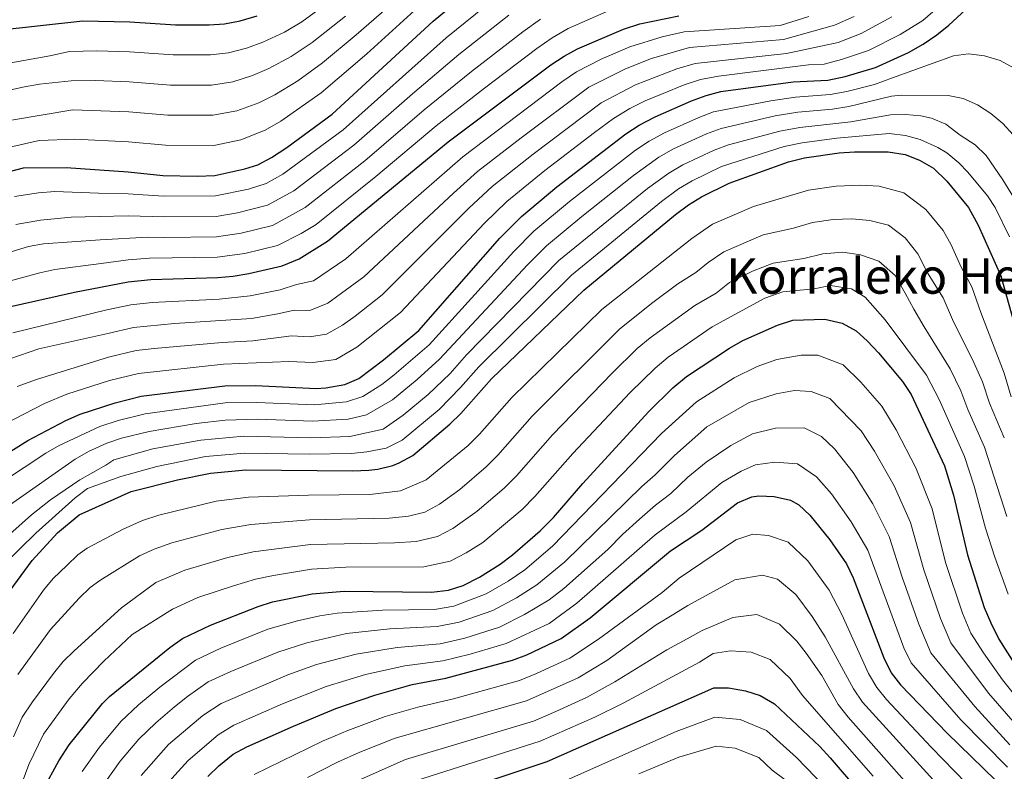
# Model space of a CAD drawing. Units: metres. Extents: x 587391 to 589785, y 4777581 to 4779919.
# Drawn here: x 588524 to 588845, y 4778119 to 4778364 of the extents above; entities that cross this region are included whole.
import ezdxf
from ezdxf.enums import TextEntityAlignment as Align

# ---------------------------------------------------------------- set-up
doc = ezdxf.new("R2010")
doc.units = ezdxf.units.M
doc.header["$MEASUREMENT"] = 0
for name, color, linetype, lineweight in [('Curva de nivel directora', 30, 'Continuous', 30), ('Curva de nivel intermedia', 30, 'Continuous', 0), ('Texto de Área (paraje) menor', 7, 'Continuous', 0)]:
    doc.layers.add(name, color=color, linetype=linetype, lineweight=lineweight)
doc.styles.add('Style-Arial', font='arial.ttf')

msp = doc.modelspace()

# ---------------------------------------------------------------- linework, layer by layer
at = {"layer": 'Curva de nivel directora', "color": 30, "linetype": 'Continuous', "lineweight": 30, "flags": 128}
for points, elevation in [([(588511.23, 4778311.99), (588525.43, 4778315.66), (588539.28, 4778315.75), (588559.46, 4778314.38), (588570.8, 4778313.16), (588582.02, 4778312.89), (588587.75, 4778313.12), (588597.51, 4778315.37), (588601.73, 4778316.67), (588606.16, 4778318.98), (588611.15, 4778322.3), (588625.9, 4778333.18), (588658.83, 4778363.46), (588674.25, 4778376.21)], 600), ([(588510.69, 4778216.69), (588526.82, 4778226.81), (588539.26, 4778233.35), (588543.82, 4778235.37), (588555.23, 4778239.13), (588563.73, 4778241.23), (588590.99, 4778244.68), (588600.99, 4778244.77), (588620.72, 4778243.77), (588623.83, 4778244), (588630.04, 4778245.06), (588634.64, 4778247.03), (588642.67, 4778253.15), (588654.09, 4778262.67), (588680.55, 4778292.7), (588687.57, 4778299.82), (588699.09, 4778309.47), (588721.49, 4778326.7), (588725.92, 4778329.57), (588731.05, 4778332.27), (588742.88, 4778337.44), (588747.66, 4778339.22), (588752.49, 4778340.51), (588775.97, 4778343.69), (588787.32, 4778344.26), (588792.93, 4778345.44), (588802.85, 4778348.33), (588813.61, 4778353.27), (588818.39, 4778356), (588822.82, 4778358.98), (588826.7, 4778362.13), (588835.03, 4778369.81)], 650), ([(588437.55, 4778320.78), (588438.97, 4778318.23), (588439.99, 4778317.41), (588440.77, 4778317.42), (588443.02, 4778318.71), (588447.2, 4778323.55), (588454.59, 4778332.74), (588457.88, 4778336.79), (588463.67, 4778341.18), (588468.35, 4778344.24), (588474.64, 4778347.44), (588479.8, 4778349.96), (588495.37, 4778355.13), (588497.56, 4778355.86), (588516.11, 4778360.35), (588544.72, 4778363.56), (588560.08, 4778363.28), (588574.92, 4778362.29), (588585.91, 4778362.27), (588590.9, 4778362.59), (588595.94, 4778363.6), (588601.46, 4778365.22)], 575), ([(588519.74, 4778270.1), (588542.08, 4778275.18), (588559.55, 4778278.54), (588566.93, 4778279.29), (588588.66, 4778279.95), (588593.64, 4778280.4), (588598.74, 4778281.19), (588609.69, 4778283.72), (588615.19, 4778285.98), (588624.4, 4778291.8), (588663.65, 4778324.16), (588697.14, 4778349.18), (588701.45, 4778352.04), (588705.83, 4778354.45), (588720.77, 4778360.85), (588726.06, 4778362.57), (588738.74, 4778365.2)], 625), ([(588511.08, 4778164.48), (588528.28, 4778187.77), (588536.45, 4778196.7), (588543.6, 4778202.57), (588560.46, 4778210.17), (588575.56, 4778214.05), (588586.27, 4778216.2), (588597.85, 4778217.24), (588632.7, 4778216.92), (588637.83, 4778217.16), (588640.84, 4778217.49), (588645.69, 4778218.66), (588647.77, 4778219.5), (588652.16, 4778221.92), (588664.28, 4778232.12), (588667.83, 4778235.64), (588677.79, 4778246.88), (588707.88, 4778275.85), (588737.69, 4778300.44), (588741.93, 4778303.57), (588746.18, 4778306.25), (588755.18, 4778310.69), (588774.48, 4778317.58), (588779.73, 4778318.88), (588790.96, 4778320.53), (588795.95, 4778320.87), (588806.96, 4778320.85), (588812.45, 4778320), (588817.11, 4778318.19), (588821.65, 4778315.53), (588826.05, 4778311.36), (588833.07, 4778302.75), (588836.28, 4778297.01), (588843.64, 4778280.51), (588854.05, 4778243.09)], 675), ([(588531.83, 4778113.16), (588536.91, 4778122.45), (588540.29, 4778127.63), (588551.19, 4778141.1), (588553.4, 4778143.36), (588573.09, 4778159.43), (588577.2, 4778162.27), (588586.36, 4778166.68), (588601.79, 4778172.72), (588606.54, 4778174.28), (588619.46, 4778176.87), (588629.83, 4778177.68), (588658.27, 4778177.37), (588663.77, 4778178.07), (588668.54, 4778179.55), (588673.94, 4778182.28), (588680.63, 4778186.51), (588684.61, 4778189.53), (588693.66, 4778197.39), (588697.98, 4778201.75), (588707.55, 4778212.86), (588728.88, 4778236.18), (588736.82, 4778244.02), (588741.24, 4778247.69), (588755.32, 4778256.89), (588759.64, 4778259.4), (588770.86, 4778264.38), (588775.88, 4778266.04), (588786.27, 4778266.37), (588792, 4778265.04), (588796.53, 4778262.52), (588800.23, 4778259.16), (588803.75, 4778255.39), (588811.65, 4778246), (588814.44, 4778241.85), (588825.32, 4778218.62), (588828.17, 4778209.04), (588832.72, 4778189.55), (588838.24, 4778172.41), (588840.35, 4778167.36), (588842.97, 4778162.1), (588848.66, 4778153.2)], 700), ([(588585.46, 4778117.39), (588589.05, 4778120.87), (588593.72, 4778124.65), (588598.14, 4778126.99), (588613.31, 4778133.71), (588627.15, 4778139.48), (588639.84, 4778143.85), (588651.97, 4778147.33), (588662.92, 4778149.43), (588684.67, 4778155.23), (588689.34, 4778157.01), (588700.51, 4778162.31), (588709.93, 4778169.07), (588736.1, 4778190.92), (588746.27, 4778197.59), (588757.88, 4778206.51), (588762.53, 4778208.45), (588764.81, 4778208.76), (588769.8, 4778208.55), (588775.19, 4778207.42), (588777.82, 4778205.87), (588781.46, 4778202.44), (588787.93, 4778194.5), (588793.41, 4778186.6), (588795.6, 4778182.1), (588805.52, 4778156), (588807.89, 4778151.1), (588810.99, 4778147.17), (588826.12, 4778131.46), (588841.96, 4778116.02)], 725), ([(588656.36, 4778108.95), (588695.93, 4778122.24), (588750.18, 4778146.19), (588754.98, 4778146.21), (588760.47, 4778145.24), (588765.25, 4778143.77), (588769.89, 4778141.04), (588784.66, 4778127.15), (588788.03, 4778123.46), (588797.29, 4778112.67)], 750)]:
    msp.add_lwpolyline(points, dxfattribs=dict(at, elevation=elevation))
at = {"layer": 'Curva de nivel intermedia', "color": 30, "linetype": 'Continuous', "lineweight": 0, "flags": 128}
for points, elevation in [([(588521.5, 4778331.24), (588541.53, 4778334.52), (588559.71, 4778333.94), (588572.45, 4778332.81), (588587.02, 4778332.78), (588594.86, 4778334.26), (588602.08, 4778336.83), (588607.27, 4778339.47), (588614.77, 4778344.02), (588622.81, 4778349.88), (588633.74, 4778358.99), (588664.18, 4778385.62)], 590), ([(588511.46, 4778276.28), (588530.7, 4778281.48), (588535.59, 4778282.49), (588550.67, 4778284.52), (588559.53, 4778285.7), (588566.43, 4778286.2), (588588.48, 4778286.59), (588597.52, 4778287.8), (588608.1, 4778290.31), (588615.88, 4778294.25), (588620.75, 4778297.24), (588640.13, 4778312.8), (588659.78, 4778329.35), (588675.5, 4778341.59), (588692.56, 4778354.59), (588697.59, 4778358.06), (588702.79, 4778361.03), (588724.02, 4778370.5)], 620), ([(588518.27, 4778349.33), (588534.01, 4778352.15), (588540.41, 4778353.52), (588549.3, 4778353.81), (588559.96, 4778353.5), (588574.1, 4778352.47), (588586.28, 4778352.44), (588592.22, 4778353.15), (588597.99, 4778354.67), (588603.39, 4778356.63), (588610.35, 4778359.81), (588616.04, 4778363.2), (588626.85, 4778371.26)], 580), ([(588827.97, 4778372.22), (588818.24, 4778363.65), (588810.87, 4778359.08), (588800.52, 4778353.88), (588791.77, 4778350.99), (588786.07, 4778349.46), (588780.99, 4778349.2), (588751.74, 4778345.54), (588745.88, 4778344.42), (588740.49, 4778342.67), (588733.72, 4778339.93), (588727.85, 4778337.5), (588722.82, 4778334.94), (588717.48, 4778331.77), (588711.38, 4778327.17), (588695.21, 4778314.8), (588682.78, 4778304.69), (588675.49, 4778297.61), (588648.15, 4778268.5), (588633.93, 4778257.24), (588627.07, 4778253.24), (588619.62, 4778252.21), (588611.82, 4778252.61), (588590.53, 4778251.74), (588562.89, 4778248.69), (588553.38, 4778246.32), (588539.56, 4778241.87), (588532.22, 4778238.85), (588519.29, 4778232.19)], 645), ([(588522.45, 4778306.34), (588530.26, 4778307.55), (588535.58, 4778307.93), (588549.83, 4778307.42), (588559.47, 4778307.21), (588571.02, 4778306.42), (588587.93, 4778306.49), (588598.73, 4778308.76), (588604.42, 4778310.53), (588609.81, 4778313.55), (588629.46, 4778328.08), (588663, 4778358), (588678.82, 4778370.8)], 605), ([(588519.53, 4778322.11), (588530.47, 4778324.51), (588542.09, 4778325.02), (588559.58, 4778324.16), (588571.62, 4778322.99), (588587.38, 4778322.95), (588596.18, 4778324.81), (588604.12, 4778327.91), (588609.21, 4778330.89), (588622.35, 4778340.08), (588637.18, 4778352.85), (588653.88, 4778367.97)], 595), ([(588514.54, 4778286.2), (588527.02, 4778290.03), (588531.96, 4778290.85), (588550.39, 4778292.15), (588565.93, 4778293.11), (588571.47, 4778292.93), (588588.3, 4778293.22), (588596.29, 4778294.41), (588606.51, 4778296.9), (588617.1, 4778302.68), (588636.57, 4778317.89), (588655.91, 4778334.54), (588671.33, 4778347.06), (588687.98, 4778359.99), (588693.73, 4778364.08)], 615), ([(588519.3, 4778340.64), (588525.7, 4778342.08), (588530.63, 4778342.92), (588540.97, 4778344.02), (588548.88, 4778344.16), (588559.83, 4778343.72), (588573.27, 4778342.64), (588586.65, 4778342.61), (588593.54, 4778343.7), (588600.03, 4778345.75), (588605.33, 4778348.05), (588612.56, 4778351.91), (588619.42, 4778356.54), (588630.29, 4778365.12)], 585), ([(588520.98, 4778253.46), (588530.46, 4778256.65), (588552.83, 4778261.73), (588561.22, 4778263.61), (588574.6, 4778264.91), (588599.64, 4778266.62), (588608.21, 4778268.04), (588613.5, 4778269.29), (588618.64, 4778269.19), (588624.56, 4778271.61), (588636.27, 4778280.15), (588665.38, 4778307.43), (588673.21, 4778314.43), (588687.44, 4778325.47), (588709.47, 4778341.9), (588721.43, 4778347.94), (588729.89, 4778351.25), (588742.31, 4778354.81), (588772.84, 4778357.48), (588789.45, 4778362.09), (588795.85, 4778364.99)], 635), ([(588521.91, 4778261.88), (588552.55, 4778269.43), (588560.38, 4778271.07), (588567.28, 4778271.8), (588589.13, 4778272.9), (588599.19, 4778273.9), (588608.95, 4778275.88), (588614.35, 4778277.63), (588619.87, 4778278.79), (588630.34, 4778285.98), (588668.43, 4778319.29), (588700.7, 4778343.68), (588705.46, 4778346.97), (588713.52, 4778351.05), (588722.82, 4778355.13), (588733.34, 4778358.35), (588740.52, 4778360), (588771.79, 4778362.07), (588781.07, 4778365)], 630), ([(588522.9, 4778297.15), (588530.97, 4778298.63), (588540.92, 4778299.6), (588550.11, 4778299.78), (588559.49, 4778300.04), (588571.25, 4778299.67), (588588.12, 4778299.85), (588595.07, 4778301.02), (588604.91, 4778303.49), (588613.46, 4778308.11), (588633.01, 4778322.99), (588652.04, 4778339.72), (588667.16, 4778352.53), (588683.4, 4778365.4)], 610), ([(588808.14, 4778364.9), (588798.18, 4778359.44), (588790.61, 4778356.54), (588773.88, 4778352.88), (588744.09, 4778349.61), (588738.11, 4778347.9), (588724.64, 4778342.72), (588713.48, 4778336.83), (588691.32, 4778320.14), (588678, 4778309.56), (588670.44, 4778302.52), (588642.21, 4778274.33), (588633.37, 4778267.35), (588629.24, 4778264.43), (588624.1, 4778261.43), (588618.51, 4778260.65), (588612.66, 4778260.95), (588600.09, 4778259.34), (588590.06, 4778258.79), (588567.99, 4778256.83), (588562.06, 4778256.15), (588553.1, 4778254.02), (588529.65, 4778246.68), (588523.41, 4778244.45)], 640), ([(588518.63, 4778213.31), (588532.69, 4778222.65), (588537.03, 4778225.14), (588550.27, 4778231.33), (588556.28, 4778233.34), (588565.01, 4778235.52), (588591.04, 4778239.07), (588601.36, 4778239.25), (588620.15, 4778238.43), (588630.57, 4778239.43), (588635.88, 4778241.12), (588642.09, 4778245.07), (588646.1, 4778248.19), (588657.5, 4778258.01), (588685.04, 4778288.39), (588691.63, 4778295.03), (588703.16, 4778304.66), (588724.73, 4778321.45), (588729.12, 4778324.37), (588734.08, 4778327.07), (588745.34, 4778332.09), (588750.11, 4778333.85), (588768.78, 4778337.53), (588776.72, 4778338.73), (588788.05, 4778339.51), (588793.54, 4778340.52), (588802.47, 4778342.83), (588808.4, 4778345), (588828.18, 4778352.11)], 655), ([(588828.18, 4778352.11), (588833.14, 4778352.76), (588838.27, 4778352.11), (588843.4, 4778350.58), (588847.79, 4778348.19)], 655), ([(588847.6, 4778326.36), (588844.26, 4778330.08), (588840.34, 4778333.36), (588835.98, 4778336.18), (588831.39, 4778338.28), (588826.48, 4778339.24), (588811.33, 4778339.35), (588808.04, 4778338.96), (588794.14, 4778335.61), (588788.78, 4778334.77), (588777.48, 4778333.77), (588770.2, 4778332.55), (588752.55, 4778328.48), (588747.8, 4778326.74), (588737.1, 4778321.86), (588732.32, 4778319.17), (588724.04, 4778313.17), (588707.24, 4778299.84), (588695.69, 4778290.23), (588689.53, 4778284.08), (588660.91, 4778253.36), (588653.62, 4778246.66), (588645.56, 4778240.09), (588637.12, 4778235.22), (588631.11, 4778233.8), (588619.57, 4778233.08), (588601.74, 4778233.74), (588591.09, 4778233.47), (588581.67, 4778232.35), (588566.3, 4778229.8), (588557.32, 4778227.55), (588552.53, 4778225.91), (588546.56, 4778223.24), (588542.22, 4778220.75), (588520.89, 4778205.71)], 660), ([(588856.42, 4778291.96), (588844.26, 4778311.8), (588838.82, 4778319.66), (588835.24, 4778323.18), (588830.35, 4778326.3), (588825.67, 4778329.9), (588821.05, 4778331.81), (588817.54, 4778332.59), (588812.58, 4778333.03), (588807.68, 4778332.92), (588794.74, 4778330.69), (588778.23, 4778328.81), (588771.63, 4778327.56), (588755, 4778323.11), (588750.26, 4778321.39), (588740.13, 4778316.66), (588735.53, 4778313.97), (588728.59, 4778308.93), (588699.75, 4778285.44), (588669.63, 4778254.69), (588664.32, 4778248.7), (588657.17, 4778241.81), (588649.04, 4778235.11), (588642.52, 4778230.51), (588631.64, 4778228.17), (588619, 4778227.74), (588597.11, 4778228.23), (588583.2, 4778226.96), (588567.58, 4778224.09), (588554.8, 4778220.5), (588552.26, 4778218.74), (588543.71, 4778214.04), (588534.2, 4778207.44), (588528.03, 4778202.64), (588515.72, 4778191.79)], 665), ([(588846.47, 4778293.13), (588841.77, 4778302.68), (588839.27, 4778306.58), (588832.84, 4778314.28), (588829.92, 4778317.32), (588826.05, 4778320.51), (588823.14, 4778322.33), (588817.38, 4778324.87), (588812.57, 4778326.21), (588807.32, 4778326.88), (588790.23, 4778325.27), (588778.98, 4778323.85), (588773.05, 4778322.57), (588752.72, 4778316.04), (588743.15, 4778311.45), (588738.73, 4778308.77), (588733.14, 4778304.68), (588703.82, 4778280.64), (588673.71, 4778250.79), (588667.73, 4778244.04), (588660.73, 4778236.97), (588648.66, 4778226.94), (588643.48, 4778224.34), (588637.19, 4778223.14), (588632.17, 4778222.54), (588618.42, 4778222.4), (588597.48, 4778222.74), (588584.73, 4778221.58), (588568.86, 4778218.37), (588557.06, 4778215.08), (588546.27, 4778211.17), (588542.24, 4778208.14), (588529.44, 4778196.66), (588518.97, 4778186.46)], 670), ([(588846.98, 4778241.03), (588844.66, 4778248.75), (588837.1, 4778268.53), (588834.22, 4778276.91), (588830.68, 4778283.31), (588827.42, 4778290.61), (588824.86, 4778295.21), (588819.24, 4778302.1), (588812.09, 4778307.56), (588803.97, 4778309.68), (588798.01, 4778309.96), (588790.02, 4778309.7), (588781.04, 4778308.38), (588763.09, 4778303.1), (588749.78, 4778297.28), (588742.99, 4778292.63), (588713.67, 4778269.48), (588684.41, 4778240.81), (588673.86, 4778228.86), (588670.16, 4778225.17), (588656.52, 4778213.99), (588648.2, 4778210.4), (588638.23, 4778209.24), (588618.17, 4778209.02), (588598.64, 4778208.34), (588588.15, 4778207.02), (588569.51, 4778202.47), (588564.22, 4778200.79), (588557.83, 4778197.91), (588546.2, 4778191.73), (588543.16, 4778189.61), (588539.5, 4778186.14), (588535.1, 4778181.86), (588531.9, 4778178.04), (588522.01, 4778163.91)], 680), ([(588844.76, 4778227.73), (588839.9, 4778238.97), (588837.63, 4778245.89), (588834.87, 4778252.26), (588827.89, 4778266.19), (588824.8, 4778273.31), (588819.79, 4778281.48), (588816.64, 4778287.66), (588812.43, 4778292.83), (588807.07, 4778296.93), (588800.98, 4778298.52), (588795.08, 4778299.06), (588789.08, 4778298.86), (588782.35, 4778297.88), (588776.09, 4778295.99), (588766.28, 4778293.84), (588753.39, 4778288.32), (588748.3, 4778284.83), (588744.3, 4778281.53), (588738.42, 4778277.81), (588729.84, 4778271.41), (588719.45, 4778263.12), (588691.04, 4778234.74), (588679.89, 4778222.08), (588676.03, 4778218.23), (588667.44, 4778210.9), (588660.87, 4778206.07), (588656.08, 4778203.52), (588650.72, 4778202.15), (588644.44, 4778201.48), (588618.49, 4778200.98), (588599.43, 4778199.43), (588590.03, 4778197.85), (588573.72, 4778193.52), (588567.98, 4778191.41), (588563.19, 4778189.25), (588550.26, 4778181.25), (588547.16, 4778178.97), (588543.56, 4778175.49), (588534.18, 4778165.22), (588523.55, 4778150.63)], 685), ([(588522.15, 4778130.29), (588525, 4778136.66), (588528.3, 4778141.69), (588535.19, 4778150.93), (588538.39, 4778154.77), (588541.91, 4778158.34), (588557.37, 4778172.29), (588568.55, 4778180.59), (588577.94, 4778184.58), (588591.91, 4778188.67), (588600.21, 4778190.53), (588618.82, 4778192.94), (588646.23, 4778193.47), (588653.24, 4778193.89), (588660.23, 4778195.53), (588665.23, 4778198.14), (588673.16, 4778203.78), (588681.91, 4778211.28), (588685.92, 4778215.3), (588697.67, 4778228.68), (588717.08, 4778248.78), (588725.24, 4778256.75), (588729.44, 4778260.23), (588744.05, 4778270.84), (588750.94, 4778274.83), (588755.3, 4778278.29), (588762.78, 4778282.01), (588769.48, 4778284.57), (588779.48, 4778286.11), (588785.63, 4778287.66)], 690), ([(588785.63, 4778287.66), (588792.14, 4778288.16), (588797.98, 4778287.36), (588803.86, 4778285.24), (588809.25, 4778280.58), (588812.44, 4778274.77), (588815.25, 4778269.65), (588818.67, 4778263.85), (588827.13, 4778250.17), (588830.61, 4778243.03), (588832.83, 4778236.91), (588838.28, 4778224.69), (588845.63, 4778202.11)], 690), ([(588669.58, 4778190.21), (588674.93, 4778193.59), (588687.78, 4778204.33), (588691.95, 4778208.53), (588704.29, 4778222.61), (588722.98, 4778242.48), (588731.03, 4778250.38), (588735.34, 4778253.96), (588749.68, 4778263.86), (588766.82, 4778273.19), (588772.68, 4778275.3), (588782.88, 4778276.24), (588788.2, 4778277.27), (588794.99, 4778276.2), (588799.44, 4778273.53), (588805.95, 4778266.12), (588819.39, 4778248.09), (588823.58, 4778240.18), (588831.8, 4778221.66), (588834.93, 4778211.93), (588838.6, 4778198.27), (588841.68, 4778188.79), (588846.03, 4778176.71)], 695), ([(588544.52, 4778119.02), (588550.19, 4778126.9), (588557.07, 4778135.3), (588562.91, 4778140.69), (588569.83, 4778146.45), (588581.39, 4778155.21), (588589.63, 4778159.15), (588605.02, 4778165.3), (588614.58, 4778168.1), (588621.95, 4778169.72), (588627.53, 4778170.58), (588642.26, 4778171.52), (588659.2, 4778171.78), (588665.53, 4778172.86), (588676.08, 4778176.87), (588683.27, 4778181.04), (588688.6, 4778184.67), (588697.68, 4778192.36), (588733.15, 4778229.07), (588744.57, 4778239.45), (588756.76, 4778247.2), (588764.33, 4778250.9), (588770.65, 4778253.21), (588778.66, 4778254.66), (588784.05, 4778254.58)], 705), ([(588784.05, 4778254.58), (588792.26, 4778251.5), (588798.04, 4778245.79), (588804.89, 4778237.98), (588809.54, 4778230.34), (588815.92, 4778217.89), (588821.22, 4778204.55), (588825.65, 4778187.12), (588831.13, 4778170.61), (588833.86, 4778164.1), (588837.96, 4778157.67), (588844.16, 4778148.85), (588851.22, 4778140.02)], 705), ([(588851.38, 4778131.08), (588839.65, 4778144.5), (588827.37, 4778160.85), (588824.02, 4778168.81), (588818.58, 4778184.7), (588814.26, 4778200.06), (588808.92, 4778212.04), (588802.52, 4778223.37), (588798.12, 4778229.95), (588787.99, 4778240.48), (588781.84, 4778242.79), (588776.45, 4778243.13), (588770.44, 4778242.04), (588761.71, 4778239.15), (588747.89, 4778231.22), (588737.42, 4778221.96), (588731.13, 4778215.6), (588726.72, 4778211.82), (588701.7, 4778187.34), (588692.59, 4778179.81), (588685.92, 4778175.56), (588678.23, 4778171.46), (588667.29, 4778167.64), (588660.13, 4778166.19), (588644.69, 4778165.47), (588630.61, 4778163.9), (588617.72, 4778160.95), (588608.24, 4778157.89), (588592.9, 4778151.61), (588585.58, 4778148.16), (588578.82, 4778143.46), (588574.63, 4778140.05), (588568.55, 4778134.87), (588562.95, 4778129.51), (588556.94, 4778122.29), (588552.14, 4778115.59)], 710), ([(588563.69, 4778117.68), (588572.64, 4778127.77), (588583.79, 4778137.19), (588589.76, 4778141.1), (588611.47, 4778150.47), (588620.86, 4778153.79), (588633.69, 4778157.22), (588647.12, 4778159.42), (588661.06, 4778160.61), (588669.06, 4778162.43), (588680.38, 4778166.05), (588688.56, 4778170.09), (588696.58, 4778174.95), (588701.31, 4778178.56), (588715.67, 4778191.35), (588720.49, 4778196.2), (588726.03, 4778201.17), (588731.24, 4778205.77), (588736.18, 4778209.6), (588741.69, 4778214.85), (588747.7, 4778219.78), (588755.69, 4778225.24), (588762.74, 4778229.02), (588770.23, 4778230.88), (588779.62, 4778231)], 715), ([(588779.62, 4778231), (588785.21, 4778228.12), (588789.48, 4778224.14), (588795.5, 4778216.39), (588801.93, 4778206.2), (588807.31, 4778195.58), (588811.51, 4778182.28), (588816.92, 4778167.01), (588820.88, 4778157.6), (588835.14, 4778140.15), (588846.54, 4778127.71)], 715), ([(588570.44, 4778113.06), (588579.05, 4778122.58), (588588.75, 4778130.92), (588593.95, 4778134.04), (588609.78, 4778141.04), (588624, 4778146.64), (588636.76, 4778150.53), (588649.54, 4778153.37), (588661.99, 4778155.02), (588670.82, 4778157.22), (588682.52, 4778160.64), (588696.53, 4778167.15), (588705.62, 4778173.81), (588731.07, 4778196.05), (588741.22, 4778203.59), (588752.79, 4778213.15), (588759.11, 4778216.85), (588763.77, 4778218.89), (588770.01, 4778219.71), (588777.41, 4778219.21), (588783.65, 4778215), (588788.48, 4778209.42)], 720), ([(588788.48, 4778209.42), (588794.93, 4778200.35), (588800.36, 4778191.09), (588812.06, 4778159.28), (588814.38, 4778154.35), (588830.63, 4778135.8), (588845.78, 4778120.38)], 720), ([(588836.17, 4778111.32), (588820.97, 4778126.91), (588806.39, 4778142.42), (588803.25, 4778146.31), (588800.58, 4778150.95), (588791.88, 4778170.15), (588787.78, 4778178.03), (588780.75, 4778187.61), (588774.35, 4778193.74), (588767.94, 4778195.88), (588762.84, 4778196.25), (588757.3, 4778194.45), (588738.92, 4778181.98), (588733.33, 4778177.31), (588712.62, 4778162.12), (588703.25, 4778155.91), (588692.49, 4778150.86), (588686.92, 4778148.63), (588665.4, 4778142.61), (588653.8, 4778139.97), (588643.15, 4778136.87), (588631.03, 4778132.38), (588622.77, 4778128.82), (588600.51, 4778117.96)], 730), ([(588522.87, 4778109.51), (588527.15, 4778121.3), (588531.93, 4778131.09), (588540.34, 4778142.7), (588544.63, 4778147.71), (588551.57, 4778154.91), (588560.81, 4778163.65), (588573.91, 4778171.92), (588582.15, 4778175.63), (588593.79, 4778179.5), (588601, 4778181.62), (588606.8, 4778182.85), (588619.14, 4778184.91), (588630.41, 4778185.53), (588655.76, 4778185.63), (588664.39, 4778187.54), (588669.58, 4778190.21)], 695), ([(588830.38, 4778106.62), (588798.6, 4778141.52), (588795.64, 4778145.9), (588786.38, 4778162.87), (588782.15, 4778169.47), (588776.87, 4778176.65), (588770.88, 4778181.62), (588766.01, 4778182.91), (588757.06, 4778181.46), (588741.73, 4778173.03), (588737.13, 4778170.21), (588731.44, 4778166.77), (588715.31, 4778155.18), (588705.99, 4778149.51), (588689.17, 4778142.03), (588646.45, 4778129.89), (588634.91, 4778125.28), (588627.62, 4778122.01), (588617.9, 4778117.05)], 735), ([(588824.59, 4778101.91), (588793.95, 4778136.73), (588790.7, 4778140.86), (588785.31, 4778150.23), (588780.29, 4778157.56), (588777.2, 4778161.45), (588771.58, 4778166.98), (588764.16, 4778170.1), (588756.37, 4778169.17), (588746.39, 4778164.87), (588741.5, 4778162.21), (588734.89, 4778158.61), (588718, 4778148.24), (588708.74, 4778143.11), (588698.78, 4778138.57), (588691.42, 4778135.43), (588649.76, 4778122.91), (588632.48, 4778115.2)], 740), ([(588802.11, 4778117.41), (588779.01, 4778143.71), (588775.03, 4778149.25), (588768.49, 4778155.51), (588762.34, 4778157.9), (588755.56, 4778158.27), (588749.96, 4778157.42), (588745.57, 4778154.58), (588720.68, 4778141.29), (588711.48, 4778136.71), (588693.68, 4778128.84), (588653.06, 4778115.93)], 745), ([(588786.46, 4778113.91), (588777.13, 4778123.54), (588767.35, 4778132.3), (588758.8, 4778135.93), (588750.56, 4778136.69), (588737.95, 4778132.04), (588698.35, 4778114.42)], 755), ([(588725.72, 4778118.17), (588738.81, 4778123.68), (588750.95, 4778127.19), (588757.12, 4778126.62), (588764.8, 4778123.56), (588769.17, 4778119.45), (588773.44, 4778116.31)], 760)]:
    msp.add_lwpolyline(points, dxfattribs=dict(at, elevation=elevation))

# ---------------------------------------------------------------- texts
at = {"layer": 'Texto de Área (paraje) menor', "color": 7, "linetype": 'Continuous', "lineweight": 0, "style": 'Style-Arial'}
msp.add_text('Korraleko Hegia', height=11.5, dxfattribs=at).set_placement((588813.03, 4778280.4, 693.22), align=Align.MIDDLE_CENTER)

doc.saveas('drawing.dxf')
